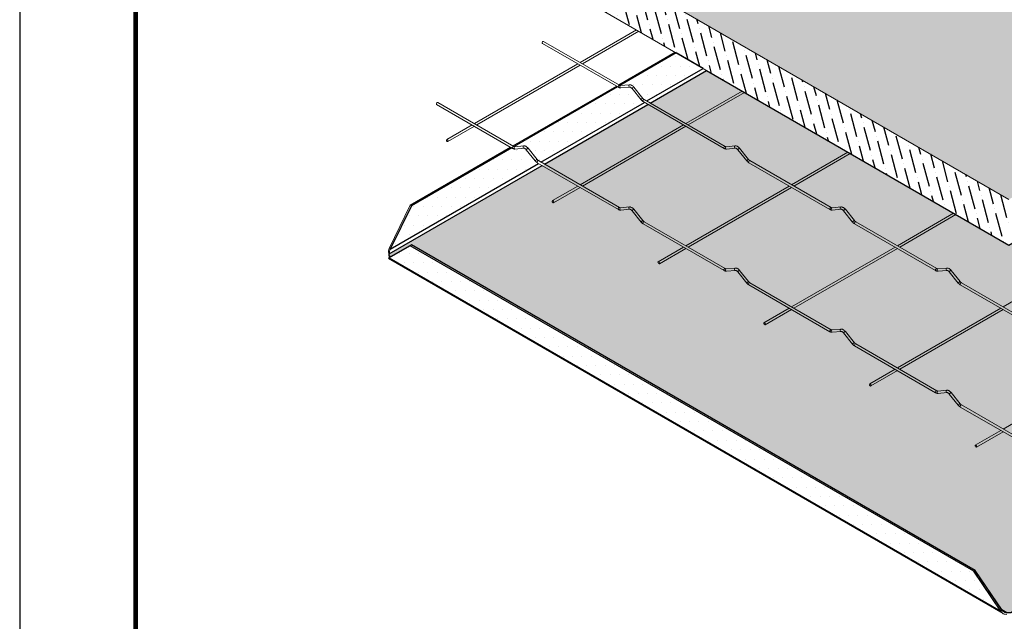
# Model space of a CAD drawing. Extents: x 3 to 169, y 3 to 12.
# Drawn here: x 16 to 19, y 6 to 8 of the extents above; entities that cross this region are included whole.
import ezdxf

# ---------------------------------------------------------------- set-up
doc = ezdxf.new("R2010")
doc.units = 0
doc.header["$MEASUREMENT"] = 0
doc.layers.get('0').update_dxf_attribs({"linetype": 'CONTINUOUS'})
doc.layers.get('Defpoints').update_dxf_attribs({"color": 9, "linetype": 'CONTINUOUS'})
for name, color, linetype in [('DETAIL', 1, 'CONTINUOUS'), ('HATCH', 2, 'CONTINUOUS'), ('INSULATION', 1, 'CONTINUOUS')]:
    doc.layers.add(name, color=color, linetype=linetype)
pattern_1 = [(0, (-1.235103, -11.667322), (0.015625, 0.03125), [0, -0.03125])]

# ---------------------------------------------------------------- blocks, each defined once
blk = doc.blocks.new('WEB00341')
at = {"layer": 'HATCH'}
h = blk.add_hatch(dxfattribs=at)
h.set_pattern_fill('DOTS', color=1, scale=0.5)
h.set_pattern_definition(pattern_1)
h.paths.add_polyline_path([(-22.9322, -4.4251), (-21.8867, -3.8215), (-21.9767, -3.7695), (-22.8612, -4.2801)])
h = blk.add_hatch(dxfattribs=at)
h.set_pattern_fill('DOTS', color=1, scale=0.5)
h.set_pattern_definition(pattern_1)
h.paths.add_polyline_path([(-22.8612, -4.4108), (-22.9315, -4.4506), (-22.9359, -4.448), (-22.9359, -4.4406), (-21.8751, -3.8281), (-20.8641, -4.4119), (-19.853, -3.8281), (-18.7923, -4.4406), (-18.7923, -4.4481), (-18.7967, -4.4506), (-18.867, -4.4108), (-20.751, -5.4985), (-20.8407, -5.6307), (-20.8576, -5.6405), (-20.8706, -5.6405), (-20.8875, -5.6307), (-20.9772, -5.4985)])
h = blk.add_hatch(dxfattribs=at)
h.set_pattern_fill('DOTS', color=1, scale=0.5)
h.set_pattern_definition(pattern_1)
h.paths.add_polyline_path([(-22.9364, -4.4541), (-20.8908, -5.6351), (-20.9814, -5.5015), (-22.8654, -4.4138)])
at = {"layer": 'INSULATION'}
h = blk.add_hatch(dxfattribs=at)
h.set_pattern_fill('ANSI36', color=256, scale=0.255156, angle=315, style=0)
h.set_pattern_definition([(0, (-379.75579, 24.83541), (0.0558153084, 0.031894462), [0.079736155, -0.015947231, 0, -0.015947231])])
h.paths.add_polyline_path([(-19.342, -2.7452), (-20.6687, -3.5112), (-20.8455, -3.4091), (-20.8913, -3.4091), (-21.068, -3.5112), (-22.3905, -2.7477), (-22.9359, -3.0626), (-20.8641, -4.2588), (-18.7923, -3.0626)])
h = blk.add_hatch(dxfattribs=at)
h.set_pattern_fill('ANSI36', color=256, scale=0.255156, angle=60, style=0)
h.set_pattern_definition([(105, (-499.977163, 49.647296), (-0.0452537493, 0.0456585537), [0.0797361548, -0.015947231, 0, -0.015947231])])
h.paths.add_polyline_path([(-20.8641, -4.2588), (-22.9359, -3.0626), (-22.9359, -3.2157), (-20.8641, -4.4119)])
at = {"layer": 'DETAIL', "lineweight": 0}
for p, q in [((-20.8641, -4.2588), (-22.9359, -3.0626)), ((-22.9359, -3.2157), (-20.8641, -4.4119))]:
    blk.add_line(p, q, dxfattribs=at)
at = {"layer": 'DETAIL', "lineweight": 0, "extrusion": (5.55112e-17, 0.816497, 0.57735)}
for p, q in [((-22.1095, -3.6928), (-22.2978, -3.8015)), ((-22.1017, -3.6973), (-22.2899, -3.806)), ((-22.4238, -3.7377), (-22.1697, -3.8844)), ((-22.4199, -3.7309), (-22.1658, -3.8777)), ((-22.3056, -3.806), (-22.6513, -4.0056)), ((-22.2978, -3.8105), (-22.6435, -4.0101)), ((-22.1626, -3.8786), (-22.1324, -3.8759)), ((-22.1619, -3.8864), (-22.1317, -3.8837)), ((-22.1179, -3.8838), (-22.0877, -3.9213)), ((-22.124, -3.8887), (-22.0938, -3.9262)), ((-21.756, -3.8969), (-21.9442, -4.0056)), ((-21.7482, -3.9014), (-21.9364, -4.0101)), ((-22.7774, -3.9418), (-22.5232, -4.0886)), ((-22.7735, -3.9351), (-22.5193, -4.0818)), ((-22.0872, -3.9321), (-21.8161, -4.0886)), ((-22.0833, -3.9253), (-21.8122, -4.0818)), ((-22.6591, -4.0101), (-22.7438, -4.059)), ((-22.6513, -4.0146), (-22.7399, -4.0658)), ((-21.952, -4.0101), (-22.2978, -4.2097)), ((-21.9442, -4.0146), (-22.2899, -4.2142)), ((-22.5161, -4.0828), (-22.4859, -4.0801)), ((-21.809, -4.0828), (-21.7788, -4.0801)), ((-22.5154, -4.0905), (-22.4852, -4.0878)), ((-22.4776, -4.0928), (-22.4474, -4.1303)), ((-22.4715, -4.0879), (-22.4413, -4.1254)), ((-21.8083, -4.0905), (-21.7781, -4.0878)), ((-21.7705, -4.0928), (-21.7403, -4.1303)), ((-21.7644, -4.0879), (-21.7342, -4.1254)), ((-21.4024, -4.1011), (-21.5906, -4.2097)), ((-21.3946, -4.1056), (-21.5828, -4.2142)), ((-22.4407, -4.1362), (-22.1697, -4.2927)), ((-22.4368, -4.1294), (-22.1658, -4.2859)), ((-21.7336, -4.1362), (-21.4626, -4.2927)), ((-21.7297, -4.1294), (-21.4587, -4.2859)), ((-22.3056, -4.2142), (-22.3902, -4.2631)), ((-22.2978, -4.2187), (-22.3863, -4.2699)), ((-21.5985, -4.2142), (-21.9442, -4.4138)), ((-21.5906, -4.2187), (-21.9364, -4.4184)), ((-22.1626, -4.2869), (-22.1324, -4.2842)), ((-22.1619, -4.2947), (-22.1317, -4.292)), ((-22.124, -4.2969), (-22.0938, -4.3345)), ((-22.1179, -4.292), (-22.0877, -4.3296)), ((-21.4554, -4.2869), (-21.4253, -4.2842)), ((-21.4548, -4.2947), (-21.4246, -4.292)), ((-21.4169, -4.2969), (-21.3867, -4.3345)), ((-21.4108, -4.292), (-21.3806, -4.3296)), ((-21.0489, -4.3052), (-21.2371, -4.4138)), ((-21.0411, -4.3097), (-21.2293, -4.4184)), ((-22.0872, -4.3403), (-21.8161, -4.4968)), ((-22.0833, -4.3335), (-21.8122, -4.49)), ((-21.3801, -4.3403), (-21.109, -4.4968)), ((-21.3762, -4.3335), (-21.1051, -4.49)), ((-21.952, -4.4184), (-22.0367, -4.4672)), ((-21.9442, -4.4229), (-22.0328, -4.474)), ((-21.2449, -4.4184), (-21.5906, -4.618)), ((-21.2371, -4.4229), (-21.5828, -4.6225)), ((-20.5378, -4.4184), (-20.8835, -4.618)), ((-21.809, -4.491), (-21.7788, -4.4883)), ((-21.8083, -4.4988), (-21.7781, -4.4961)), ((-21.7705, -4.501), (-21.7403, -4.5386)), ((-21.7644, -4.4961), (-21.7342, -4.5337)), ((-21.1019, -4.491), (-21.0717, -4.4883)), ((-21.1012, -4.4988), (-21.071, -4.4961)), ((-21.0634, -4.501), (-21.0332, -4.5386)), ((-21.0573, -4.4961), (-21.0271, -4.5337)), ((-21.7297, -4.5377), (-21.4587, -4.6942)), ((-21.0226, -4.5377), (-20.7516, -4.6942)), ((-21.7336, -4.5444), (-21.4626, -4.7009)), ((-21.0265, -4.5444), (-20.7555, -4.7009)), ((-21.5985, -4.6225), (-21.6831, -4.6714)), ((-21.5906, -4.627), (-21.6792, -4.6781)), ((-20.8913, -4.6225), (-21.2371, -4.8221)), ((-20.8835, -4.627), (-21.2293, -4.8266)), ((-21.4554, -4.6951), (-21.4253, -4.6924)), ((-21.4548, -4.7029), (-21.4246, -4.7002)), ((-21.4169, -4.7052), (-21.3867, -4.7427)), ((-21.4108, -4.7003), (-21.3806, -4.7378)), ((-21.3801, -4.7486), (-21.109, -4.9051)), ((-21.3762, -4.7418), (-21.1051, -4.8983)), ((-21.2449, -4.8266), (-21.3296, -4.8755)), ((-21.2371, -4.8311), (-21.3257, -4.8823)), ((-20.5378, -4.8266), (-20.8835, -5.0262)), ((-21.1019, -4.8993), (-21.0717, -4.8966)), ((-21.1012, -4.907), (-21.071, -4.9043)), ((-21.0573, -4.9044), (-21.0271, -4.9419)), ((-21.0634, -4.9093), (-21.0332, -4.9468)), ((-21.0265, -4.9527), (-20.767, -5.1025)), ((-21.0226, -4.9459), (-20.7626, -5.096)), ((-20.8913, -5.0307), (-20.9765, -5.0799)), ((-20.8835, -5.0352), (-20.9721, -5.0864))]:
    blk.add_line(p, q, dxfattribs=at)
at = {"layer": 'DETAIL', "lineweight": 0, "extrusion": (-5.55112e-17, 0.816497, 0.57735)}
for p, q in [((-22.1687, -3.876), (-21.9804, -3.7673)), ((-21.9767, -3.7695), (-22.1649, -3.8781)), ((-21.8867, -3.8215), (-22.0749, -3.9301)), ((-22.0633, -3.9368), (-21.8751, -3.8281)), ((-22.5222, -4.0801), (-22.1765, -3.8805)), ((-22.1728, -3.8826), (-22.5185, -4.0822)), ((-22.0827, -3.9346), (-22.4285, -4.1342)), ((-22.4169, -4.1409), (-22.0712, -3.9413)), ((-22.8654, -4.2783), (-22.53, -4.0846)), ((-22.5263, -4.0868), (-22.8612, -4.2801)), ((-22.9359, -4.4406), (-22.4247, -4.1454)), ((-22.4363, -4.1388), (-22.9322, -4.4251)), ((-22.9364, -4.4232), (-22.8654, -4.2783)), ((-22.8654, -4.2783), (-22.8612, -4.2801)), ((-22.8612, -4.2801), (-22.9322, -4.4251)), ((-22.9322, -4.451), (-22.8612, -4.4108)), ((-22.8654, -4.4138), (-22.8612, -4.4108)), ((-22.8612, -4.4108), (-20.9772, -5.4985)), ((-22.8654, -4.4138), (-22.9364, -4.4541)), ((-22.9328, -4.4248), (-22.9364, -4.4232)), ((-22.9359, -4.4406), (-22.9359, -4.448)), ((-22.9322, -4.4251), (-22.9328, -4.4248)), ((-20.9814, -5.5015), (-22.8654, -4.4138)), ((-22.9379, -4.4568), (-20.8833, -5.643)), ((-22.9364, -4.4541), (-22.9328, -4.4515)), ((-20.8908, -5.6351), (-22.9364, -4.4541)), ((-22.9359, -4.448), (-22.9359, -4.4488)), ((-22.9315, -4.4506), (-22.9359, -4.448)), ((-22.9328, -4.4515), (-22.9322, -4.451)), ((-20.9814, -5.5015), (-20.9772, -5.4985)), ((-20.8908, -5.6351), (-20.9814, -5.5015)), ((-20.9772, -5.4985), (-20.8866, -5.632)), ((-20.8872, -5.6325), (-20.8908, -5.6351)), ((-20.8706, -5.6405), (-20.8875, -5.6307)), ((-20.8866, -5.632), (-20.8872, -5.6325))]:
    blk.add_line(p, q, dxfattribs=at)
at = {"layer": 'DETAIL', "lineweight": 0, "extrusion": (-1.20185e-16, 6.93887e-17, -1)}
for centre in [(-22.4219, -3.7343), (-22.1677, -3.881), (-21.8142, -4.0852), (-21.4606, -4.2893), (-21.1071, -4.4934)]:
    blk.add_ellipse(centre, major_axis=(-0.00195, -0.00338), ratio=0.57735, start_param=0, end_param=2.356196, dxfattribs=at)
at = {"layer": 'DETAIL', "lineweight": 0, "extrusion": (2.77555e-17, 4.80741e-17, -1)}
for centre in [(-22.4219, -3.7343), (-22.1677, -3.881), (-21.8142, -4.0852), (-21.4606, -4.2893), (-21.1071, -4.4934)]:
    blk.add_ellipse(centre, major_axis=(0.00195, 0.00338), ratio=0.57735, start_param=-0.785396, end_param=0, dxfattribs=at)
at = {"layer": 'DETAIL', "lineweight": 0, "extrusion": (2.07341e-17, 1.85194e-18, -1)}
for centre in [(-22.1622, -3.8825), (-21.8087, -4.0867), (-21.4551, -4.2908), (-21.1015, -4.4949)]:
    blk.add_ellipse(centre, major_axis=(0.00035, -0.00389), ratio=0.788674, start_param=0, end_param=2.790714, dxfattribs=at)
at = {"layer": 'DETAIL', "lineweight": 0, "extrusion": (-9.67593e-17, -8.64239e-18, -1)}
for centre in [(-22.1622, -3.8825), (-21.8087, -4.0867), (-21.4551, -4.2908), (-21.1015, -4.4949)]:
    blk.add_ellipse(centre, major_axis=(-0.00035, 0.00389), ratio=0.788674, start_param=-0.350878, end_param=0, dxfattribs=at)
at = {"layer": 'DETAIL', "lineweight": 0, "extrusion": (-1.77723e-16, 3.98582e-17, -1)}
for centre in [(-22.132, -3.8798), (-21.7785, -4.084), (-21.4249, -4.2881), (-21.0714, -4.4922)]:
    blk.add_ellipse(centre, major_axis=(0.00035, -0.00389), ratio=0.788674, start_param=0, end_param=2.790714, dxfattribs=at)
at = {"layer": 'DETAIL', "lineweight": 0, "extrusion": (-6.02295e-17, 5.03525e-17, -1)}
for centre in [(-22.132, -3.8798), (-21.7785, -4.084), (-21.4249, -4.2881), (-21.0714, -4.4922)]:
    blk.add_ellipse(centre, major_axis=(-0.00035, 0.00389), ratio=0.788674, start_param=-0.350878, end_param=0, dxfattribs=at)
at = {"layer": 'DETAIL', "lineweight": 0, "extrusion": (-1.3063e-16, 2.51107e-16, -1)}
for centre in [(-22.121, -3.8862), (-21.7674, -4.0903), (-21.4139, -4.2945), (-21.0603, -4.4986)]:
    blk.add_ellipse(centre, major_axis=(-0.00304, -0.00245), ratio=0.211325, start_param=0, end_param=2.202712, dxfattribs=at)
at = {"layer": 'DETAIL', "lineweight": 0, "extrusion": (1.47603e-16, -9.50177e-17, -1)}
for centre in [(-22.121, -3.8862), (-21.7674, -4.0903), (-22.4443, -4.1279), (-21.4139, -4.2945), (-22.0908, -4.332), (-21.0603, -4.4986), (-21.7372, -4.5361), (-21.3837, -4.7403), (-21.0301, -4.9444)]:
    blk.add_ellipse(centre, major_axis=(0.00304, 0.00245), ratio=0.211325, start_param=-0.93888, end_param=0, dxfattribs=at)
at = {"layer": 'DETAIL', "lineweight": 0, "extrusion": (-2.44089e-16, 7.68255e-17, -1)}
for centre in [(-22.7754, -3.9385), (-22.5213, -4.0852), (-22.1677, -4.2893), (-21.8142, -4.4934), (-21.4606, -4.6975), (-21.1071, -4.9017)]:
    blk.add_ellipse(centre, major_axis=(-0.00195, -0.00338), ratio=0.57735, start_param=0, end_param=2.356196, dxfattribs=at)
at = {"layer": 'DETAIL', "lineweight": 0, "extrusion": (-9.24298e-17, 1.17463e-16, -1)}
for centre in [(-22.7754, -3.9385), (-22.5213, -4.0852), (-22.1677, -4.2893), (-21.8142, -4.4934), (-21.4606, -4.6975), (-21.1071, -4.9017)]:
    blk.add_ellipse(centre, major_axis=(0.00195, 0.00338), ratio=0.57735, start_param=-0.785396, end_param=0, dxfattribs=at)
at = {"layer": 'DETAIL', "lineweight": 0, "extrusion": (-2.86719e-16, 2.6808e-16, -1)}
for centre in [(-22.0908, -3.9238), (-21.7372, -4.1279), (-21.3837, -4.332), (-21.0301, -4.5361)]:
    blk.add_ellipse(centre, major_axis=(-0.00304, -0.00245), ratio=0.211325, start_param=0, end_param=2.202712, dxfattribs=at)
at = {"layer": 'DETAIL', "lineweight": 0, "extrusion": (2.08674e-16, -2.59593e-16, -1)}
for centre in [(-22.0908, -3.9238), (-21.7372, -4.1279), (-21.3837, -4.332), (-21.0301, -4.5361)]:
    blk.add_ellipse(centre, major_axis=(0.00304, 0.00245), ratio=0.211325, start_param=-0.93888, end_param=0, dxfattribs=at)
at = {"layer": 'DETAIL', "lineweight": 0, "extrusion": (7.57595e-17, 2.05784e-17, -1)}
for centre, major_axis, start_param, end_param in [((-22.0852, -3.9287), (-0.00194, -0.00339), 0.001979, 2.358179), ((-22.0852, -3.9287), (0.00194, 0.00339), -0.783414, 0.001979), ((-21.7317, -4.1328), (-0.00194, -0.00339), 0.001979, 2.358179), ((-21.7317, -4.1328), (0.00194, 0.00339), -0.783414, 0.001979), ((-21.3781, -4.3369), (-0.00194, -0.00339), 0.001979, 2.358179), ((-21.3781, -4.3369), (0.00194, 0.00339), -0.783414, 0.001979), ((-21.0246, -4.5411), (-0.00194, -0.00339), 0.001979, 2.358179), ((-21.0246, -4.5411), (0.00194, 0.00339), -0.783414, 0.001979)]:
    blk.add_ellipse(centre, major_axis=major_axis, ratio=0.579625, start_param=start_param, end_param=end_param, dxfattribs=at)
at = {"layer": 'DETAIL', "lineweight": 0}
for centre, major_axis, start_param, end_param in [((-22.7418, -4.0624), (0.00195, -0.00338), -3.141593, 2.356196), ((-22.7418, -4.0624), (-0.00195, 0.00338), -0.785396, 0), ((-22.3883, -4.2665), (0.00195, -0.00338), -3.141593, 2.356196), ((-22.3883, -4.2665), (-0.00195, 0.00338), -0.785396, 0), ((-22.0347, -4.4706), (0.00195, -0.00338), -3.141593, 2.356196), ((-22.0347, -4.4706), (-0.00195, 0.00338), -0.785396, 0), ((-21.6812, -4.6747), (0.00195, -0.00338), -3.141593, 2.356196), ((-21.6812, -4.6747), (-0.00195, 0.00338), -0.785396, 0), ((-21.3276, -4.8789), (0.00195, -0.00338), -3.141593, 2.356196), ((-21.3276, -4.8789), (-0.00195, 0.00338), -0.785396, 0), ((-20.9746, -5.0833), (0.00195, -0.00338), -3.141593, 2.356196), ((-20.9746, -5.0833), (-0.00195, 0.00338), -0.785396, 0)]:
    blk.add_ellipse(centre, major_axis=major_axis, ratio=0.57735, start_param=start_param, end_param=end_param, dxfattribs=at)
at = {"layer": 'DETAIL', "lineweight": 0, "extrusion": (-1.45139e-16, -1.29636e-17, -1)}
for centre in [(-22.4856, -4.084), (-22.132, -4.2881), (-21.7785, -4.4922), (-21.4249, -4.6963), (-21.0714, -4.9005)]:
    blk.add_ellipse(centre, major_axis=(0.00035, -0.00389), ratio=0.788674, start_param=0, end_param=2.790714, dxfattribs=at)
at = {"layer": 'DETAIL', "lineweight": 0, "extrusion": (-2.33014e-16, 3.49197e-17, -1)}
for centre in [(-22.4856, -4.084), (-22.132, -4.2881), (-21.7785, -4.4922), (-21.4249, -4.6963), (-21.0714, -4.9005)]:
    blk.add_ellipse(centre, major_axis=(-0.00035, 0.00389), ratio=0.788674, start_param=-0.350878, end_param=0, dxfattribs=at)
at = {"layer": 'DETAIL', "lineweight": 0, "extrusion": (-1.34282e-16, 9.94704e-17, -1)}
for centre in [(-22.5158, -4.0867), (-22.1622, -4.2908), (-21.8087, -4.4949), (-21.4551, -4.699), (-21.1015, -4.9031)]:
    blk.add_ellipse(centre, major_axis=(0.00035, -0.00389), ratio=0.788674, start_param=0, end_param=2.790714, dxfattribs=at)
at = {"layer": 'DETAIL', "lineweight": 0, "extrusion": (-1.84634e-16, 3.92409e-17, -1)}
for centre in [(-22.5158, -4.0867), (-22.1622, -4.2908), (-21.8087, -4.4949), (-21.4551, -4.699), (-21.1015, -4.9031)]:
    blk.add_ellipse(centre, major_axis=(-0.00035, 0.00389), ratio=0.788674, start_param=-0.350878, end_param=0, dxfattribs=at)
at = {"layer": 'DETAIL', "lineweight": 0, "extrusion": (5.25849e-17, -2.4262e-16, -1)}
for centre in [(-22.4745, -4.0903), (-22.121, -4.2945), (-21.7674, -4.4986), (-21.4139, -4.7027), (-21.0603, -4.9068)]:
    blk.add_ellipse(centre, major_axis=(-0.00304, -0.00245), ratio=0.211325, start_param=0, end_param=2.202712, dxfattribs=at)
at = {"layer": 'DETAIL', "lineweight": 0, "extrusion": (-2.54596e-17, -2.34134e-16, -1)}
for centre in [(-22.4745, -4.0903), (-22.121, -4.2945), (-21.7674, -4.4986), (-21.4139, -4.7027), (-21.0603, -4.9068)]:
    blk.add_ellipse(centre, major_axis=(0.00304, 0.00245), ratio=0.211325, start_param=-0.93888, end_param=0, dxfattribs=at)
at = {"layer": 'DETAIL', "lineweight": 0, "extrusion": (-8.48654e-18, -7.80446e-17, -1)}
for centre in [(-22.4443, -4.1279), (-22.0908, -4.332), (-21.7372, -4.5361), (-21.3837, -4.7403), (-21.0301, -4.9444)]:
    blk.add_ellipse(centre, major_axis=(-0.00304, -0.00245), ratio=0.211325, start_param=0, end_param=2.202712, dxfattribs=at)
at = {"layer": 'DETAIL', "lineweight": 0, "extrusion": (9.63379e-17, -5.51811e-17, -1)}
for centre in [(-22.4388, -4.1328), (-22.0852, -4.3369), (-21.7317, -4.5411), (-21.3781, -4.7452), (-21.0246, -4.9493)]:
    blk.add_ellipse(centre, major_axis=(-0.00194, -0.00339), ratio=0.579625, start_param=0.001979, end_param=2.358179, dxfattribs=at)
at = {"layer": 'DETAIL', "lineweight": 0, "extrusion": (2.40845e-17, -1.37953e-17, -1)}
for centre in [(-22.4388, -4.1328), (-22.0852, -4.3369), (-21.7317, -4.5411), (-21.3781, -4.7452), (-21.0246, -4.9493)]:
    blk.add_ellipse(centre, major_axis=(0.00194, 0.00339), ratio=0.579625, start_param=-0.783414, end_param=0.001979, dxfattribs=at)
at = {"layer": 'DETAIL', "lineweight": 0}
for points, knots in [([(-22.1658, -3.8777), (-22.1655, -3.8778), (-22.1652, -3.878), (-22.1647, -3.8782), (-22.1644, -3.8783), (-22.164, -3.8785), (-22.1637, -3.8785), (-22.1633, -3.8786), (-22.1632, -3.8786), (-22.1628, -3.8787), (-22.1627, -3.8787), (-22.1626, -3.8786)], [1.5707963, 1.5707963, 1.5707963, 1.5707963, 1.6755161, 1.6755161, 1.7802358, 1.7802358, 1.8849556, 1.8849556, 1.9896753, 1.9896753, 2.0943951, 2.0943951, 2.0943951, 2.0943951]), ([(-22.1324, -3.8759), (-22.1313, -3.8758), (-22.1302, -3.8759), (-22.1281, -3.8764), (-22.127, -3.8767), (-22.125, -3.8776), (-22.124, -3.8782), (-22.1222, -3.8795), (-22.1213, -3.8803), (-22.1195, -3.8819), (-22.1187, -3.8828), (-22.1179, -3.8838)], [1.047198, 1.047198, 1.047198, 1.047198, 1.256637, 1.256637, 1.466077, 1.466077, 1.675516, 1.675516, 1.884956, 1.884956, 2.094395, 2.094395, 2.094395, 2.094395]), ([(-22.1317, -3.8837), (-22.1314, -3.8837), (-22.1311, -3.8837), (-22.1303, -3.8839), (-22.1298, -3.884), (-22.1287, -3.8845), (-22.1282, -3.8848), (-22.127, -3.8857), (-22.1264, -3.8862), (-22.1252, -3.8873), (-22.1246, -3.888), (-22.124, -3.8887)], [1.047198, 1.047198, 1.047198, 1.047198, 1.256637, 1.256637, 1.466077, 1.466077, 1.675516, 1.675516, 1.884956, 1.884956, 2.094395, 2.094395, 2.094395, 2.094395]), ([(-22.1697, -3.8844), (-22.1692, -3.8847), (-22.1687, -3.885), (-22.1677, -3.8854), (-22.1672, -3.8856), (-22.1661, -3.886), (-22.1656, -3.8861), (-22.1646, -3.8863), (-22.164, -3.8864), (-22.1629, -3.8865), (-22.1624, -3.8865), (-22.1619, -3.8864)], [1.5707963, 1.5707963, 1.5707963, 1.5707963, 1.6755161, 1.6755161, 1.7802358, 1.7802358, 1.8849556, 1.8849556, 1.9896753, 1.9896753, 2.0943951, 2.0943951, 2.0943951, 2.0943951]), ([(-22.0938, -3.9262), (-22.0934, -3.9267), (-22.093, -3.9272), (-22.0922, -3.9281), (-22.0918, -3.9285), (-22.0909, -3.9293), (-22.0905, -3.9297), (-22.0896, -3.9305), (-22.0891, -3.9308), (-22.0881, -3.9315), (-22.0877, -3.9318), (-22.0872, -3.9321)], [1.0471976, 1.0471976, 1.0471976, 1.0471976, 1.1527071, 1.1527071, 1.2582167, 1.2582167, 1.3637263, 1.3637263, 1.4692359, 1.4692359, 1.5744678, 1.5744678, 1.5744678, 1.5744678]), ([(-22.0877, -3.9213), (-22.0875, -3.9217), (-22.0872, -3.922), (-22.0866, -3.9227), (-22.0863, -3.923), (-22.0857, -3.9235), (-22.0854, -3.9238), (-22.0848, -3.9243), (-22.0845, -3.9245), (-22.0839, -3.9249), (-22.0836, -3.9251), (-22.0833, -3.9253)], [1.0471976, 1.0471976, 1.0471976, 1.0471976, 1.1527071, 1.1527071, 1.2582167, 1.2582167, 1.3637263, 1.3637263, 1.4692359, 1.4692359, 1.5747455, 1.5747455, 1.5747455, 1.5747455]), ([(-22.5193, -4.0818), (-22.519, -4.082), (-22.5188, -4.0821), (-22.5182, -4.0823), (-22.518, -4.0824), (-22.5175, -4.0826), (-22.5173, -4.0827), (-22.5169, -4.0827), (-22.5167, -4.0828), (-22.5164, -4.0828), (-22.5162, -4.0828), (-22.5161, -4.0828)], [1.5707963, 1.5707963, 1.5707963, 1.5707963, 1.6755161, 1.6755161, 1.7802358, 1.7802358, 1.8849556, 1.8849556, 1.9896753, 1.9896753, 2.0943951, 2.0943951, 2.0943951, 2.0943951]), ([(-22.4859, -4.0801), (-22.4848, -4.08), (-22.4838, -4.08), (-22.4816, -4.0805), (-22.4806, -4.0808), (-22.4786, -4.0817), (-22.4776, -4.0823), (-22.4757, -4.0836), (-22.4748, -4.0844), (-22.4731, -4.086), (-22.4723, -4.0869), (-22.4715, -4.0879)], [1.047198, 1.047198, 1.047198, 1.047198, 1.256637, 1.256637, 1.466077, 1.466077, 1.675516, 1.675516, 1.884956, 1.884956, 2.094395, 2.094395, 2.094395, 2.094395]), ([(-21.8122, -4.0818), (-21.8119, -4.082), (-21.8117, -4.0821), (-21.8111, -4.0823), (-21.8109, -4.0824), (-21.8104, -4.0826), (-21.8102, -4.0827), (-21.8098, -4.0827), (-21.8096, -4.0828), (-21.8093, -4.0828), (-21.8091, -4.0828), (-21.809, -4.0828)], [1.5707963, 1.5707963, 1.5707963, 1.5707963, 1.6755161, 1.6755161, 1.7802358, 1.7802358, 1.8849556, 1.8849556, 1.9896753, 1.9896753, 2.0943951, 2.0943951, 2.0943951, 2.0943951]), ([(-21.7788, -4.0801), (-21.7777, -4.08), (-21.7766, -4.08), (-21.7745, -4.0805), (-21.7735, -4.0808), (-21.7715, -4.0817), (-21.7705, -4.0823), (-21.7686, -4.0836), (-21.7677, -4.0844), (-21.766, -4.086), (-21.7651, -4.0869), (-21.7644, -4.0879)], [1.047198, 1.047198, 1.047198, 1.047198, 1.256637, 1.256637, 1.466077, 1.466077, 1.675516, 1.675516, 1.884956, 1.884956, 2.094395, 2.094395, 2.094395, 2.094395]), ([(-22.5232, -4.0886), (-22.5228, -4.0888), (-22.5223, -4.0891), (-22.5212, -4.0896), (-22.5207, -4.0898), (-22.5197, -4.0901), (-22.5192, -4.0902), (-22.5181, -4.0905), (-22.5176, -4.0905), (-22.5165, -4.0906), (-22.516, -4.0906), (-22.5154, -4.0905)], [1.5707963, 1.5707963, 1.5707963, 1.5707963, 1.6755161, 1.6755161, 1.7802358, 1.7802358, 1.8849556, 1.8849556, 1.9896753, 1.9896753, 2.0943951, 2.0943951, 2.0943951, 2.0943951]), ([(-22.4852, -4.0878), (-22.485, -4.0878), (-22.4846, -4.0878), (-22.4838, -4.088), (-22.4834, -4.0882), (-22.4823, -4.0886), (-22.4817, -4.089), (-22.4805, -4.0898), (-22.4799, -4.0903), (-22.4787, -4.0914), (-22.4781, -4.0921), (-22.4776, -4.0928)], [1.047198, 1.047198, 1.047198, 1.047198, 1.256637, 1.256637, 1.466077, 1.466077, 1.675516, 1.675516, 1.884956, 1.884956, 2.094395, 2.094395, 2.094395, 2.094395]), ([(-21.8161, -4.0886), (-21.8156, -4.0888), (-21.8151, -4.0891), (-21.8141, -4.0896), (-21.8136, -4.0898), (-21.8126, -4.0901), (-21.8121, -4.0902), (-21.811, -4.0905), (-21.8105, -4.0905), (-21.8094, -4.0906), (-21.8088, -4.0906), (-21.8083, -4.0905)], [1.5707963, 1.5707963, 1.5707963, 1.5707963, 1.6755161, 1.6755161, 1.7802358, 1.7802358, 1.8849556, 1.8849556, 1.9896753, 1.9896753, 2.0943951, 2.0943951, 2.0943951, 2.0943951]), ([(-21.7781, -4.0878), (-21.7779, -4.0878), (-21.7775, -4.0878), (-21.7767, -4.088), (-21.7762, -4.0882), (-21.7752, -4.0886), (-21.7746, -4.089), (-21.7734, -4.0898), (-21.7728, -4.0903), (-21.7716, -4.0914), (-21.771, -4.0921), (-21.7705, -4.0928)], [1.047198, 1.047198, 1.047198, 1.047198, 1.256637, 1.256637, 1.466077, 1.466077, 1.675516, 1.675516, 1.884956, 1.884956, 2.094395, 2.094395, 2.094395, 2.094395]), ([(-22.4474, -4.1303), (-22.447, -4.1308), (-22.4466, -4.1313), (-22.4458, -4.1322), (-22.4453, -4.1326), (-22.4445, -4.1335), (-22.444, -4.1338), (-22.4431, -4.1346), (-22.4426, -4.135), (-22.4417, -4.1356), (-22.4412, -4.1359), (-22.4407, -4.1362)], [1.0471976, 1.0471976, 1.0471976, 1.0471976, 1.1527071, 1.1527071, 1.2582167, 1.2582167, 1.3637263, 1.3637263, 1.4692359, 1.4692359, 1.5744678, 1.5744678, 1.5744678, 1.5744678]), ([(-22.4413, -4.1254), (-22.441, -4.1258), (-22.4407, -4.1261), (-22.4401, -4.1268), (-22.4398, -4.1271), (-22.4392, -4.1277), (-22.4389, -4.1279), (-22.4383, -4.1284), (-22.438, -4.1287), (-22.4374, -4.1291), (-22.4371, -4.1293), (-22.4368, -4.1294)], [1.0471976, 1.0471976, 1.0471976, 1.0471976, 1.1527071, 1.1527071, 1.2582167, 1.2582167, 1.3637263, 1.3637263, 1.4692359, 1.4692359, 1.5747455, 1.5747455, 1.5747455, 1.5747455]), ([(-21.7403, -4.1303), (-21.7399, -4.1308), (-21.7395, -4.1313), (-21.7387, -4.1322), (-21.7382, -4.1326), (-21.7374, -4.1335), (-21.7369, -4.1338), (-21.736, -4.1346), (-21.7355, -4.135), (-21.7346, -4.1356), (-21.7341, -4.1359), (-21.7336, -4.1362)], [1.0471976, 1.0471976, 1.0471976, 1.0471976, 1.1527071, 1.1527071, 1.2582167, 1.2582167, 1.3637263, 1.3637263, 1.4692359, 1.4692359, 1.5744678, 1.5744678, 1.5744678, 1.5744678]), ([(-21.7342, -4.1254), (-21.7339, -4.1258), (-21.7336, -4.1261), (-21.733, -4.1268), (-21.7327, -4.1271), (-21.7321, -4.1277), (-21.7318, -4.1279), (-21.7312, -4.1284), (-21.7309, -4.1287), (-21.7303, -4.1291), (-21.73, -4.1293), (-21.7297, -4.1294)], [1.0471976, 1.0471976, 1.0471976, 1.0471976, 1.1527071, 1.1527071, 1.2582167, 1.2582167, 1.3637263, 1.3637263, 1.4692359, 1.4692359, 1.5747455, 1.5747455, 1.5747455, 1.5747455]), ([(-22.1697, -4.2927), (-22.1692, -4.293), (-22.1687, -4.2932), (-22.1677, -4.2937), (-22.1672, -4.2939), (-22.1661, -4.2942), (-22.1656, -4.2944), (-22.1646, -4.2946), (-22.164, -4.2947), (-22.1629, -4.2947), (-22.1624, -4.2947), (-22.1619, -4.2947)], [1.5707963, 1.5707963, 1.5707963, 1.5707963, 1.6755161, 1.6755161, 1.7802358, 1.7802358, 1.8849556, 1.8849556, 1.9896753, 1.9896753, 2.0943951, 2.0943951, 2.0943951, 2.0943951]), ([(-22.1658, -4.2859), (-22.1655, -4.2861), (-22.1652, -4.2862), (-22.1647, -4.2865), (-22.1644, -4.2866), (-22.164, -4.2867), (-22.1637, -4.2868), (-22.1633, -4.2869), (-22.1632, -4.2869), (-22.1628, -4.2869), (-22.1627, -4.2869), (-22.1626, -4.2869)], [1.5707963, 1.5707963, 1.5707963, 1.5707963, 1.6755161, 1.6755161, 1.7802358, 1.7802358, 1.8849556, 1.8849556, 1.9896753, 1.9896753, 2.0943951, 2.0943951, 2.0943951, 2.0943951]), ([(-22.1324, -4.2842), (-22.1313, -4.2841), (-22.1302, -4.2842), (-22.1281, -4.2846), (-22.127, -4.285), (-22.125, -4.2859), (-22.124, -4.2864), (-22.1222, -4.2878), (-22.1213, -4.2885), (-22.1195, -4.2902), (-22.1187, -4.2911), (-22.1179, -4.292)], [1.047198, 1.047198, 1.047198, 1.047198, 1.256637, 1.256637, 1.466077, 1.466077, 1.675516, 1.675516, 1.884956, 1.884956, 2.094395, 2.094395, 2.094395, 2.094395]), ([(-22.1317, -4.292), (-22.1314, -4.292), (-22.1311, -4.292), (-22.1303, -4.2921), (-22.1298, -4.2923), (-22.1287, -4.2928), (-22.1282, -4.2931), (-22.127, -4.2939), (-22.1264, -4.2944), (-22.1252, -4.2956), (-22.1246, -4.2962), (-22.124, -4.2969)], [1.047198, 1.047198, 1.047198, 1.047198, 1.256637, 1.256637, 1.466077, 1.466077, 1.675516, 1.675516, 1.884956, 1.884956, 2.094395, 2.094395, 2.094395, 2.094395]), ([(-21.4626, -4.2927), (-21.4621, -4.293), (-21.4616, -4.2932), (-21.4606, -4.2937), (-21.4601, -4.2939), (-21.459, -4.2942), (-21.4585, -4.2944), (-21.4575, -4.2946), (-21.4569, -4.2947), (-21.4558, -4.2947), (-21.4553, -4.2947), (-21.4548, -4.2947)], [1.5707963, 1.5707963, 1.5707963, 1.5707963, 1.6755161, 1.6755161, 1.7802358, 1.7802358, 1.8849556, 1.8849556, 1.9896753, 1.9896753, 2.0943951, 2.0943951, 2.0943951, 2.0943951]), ([(-21.4587, -4.2859), (-21.4584, -4.2861), (-21.4581, -4.2862), (-21.4576, -4.2865), (-21.4573, -4.2866), (-21.4569, -4.2867), (-21.4566, -4.2868), (-21.4562, -4.2869), (-21.456, -4.2869), (-21.4557, -4.2869), (-21.4556, -4.2869), (-21.4554, -4.2869)], [1.5707963, 1.5707963, 1.5707963, 1.5707963, 1.6755161, 1.6755161, 1.7802358, 1.7802358, 1.8849556, 1.8849556, 1.9896753, 1.9896753, 2.0943951, 2.0943951, 2.0943951, 2.0943951]), ([(-21.4253, -4.2842), (-21.4242, -4.2841), (-21.4231, -4.2842), (-21.421, -4.2846), (-21.4199, -4.285), (-21.4179, -4.2859), (-21.4169, -4.2864), (-21.4151, -4.2878), (-21.4141, -4.2885), (-21.4124, -4.2902), (-21.4116, -4.2911), (-21.4108, -4.292)], [1.047198, 1.047198, 1.047198, 1.047198, 1.256637, 1.256637, 1.466077, 1.466077, 1.675516, 1.675516, 1.884956, 1.884956, 2.094395, 2.094395, 2.094395, 2.094395]), ([(-21.4246, -4.292), (-21.4243, -4.292), (-21.424, -4.292), (-21.4232, -4.2921), (-21.4227, -4.2923), (-21.4216, -4.2928), (-21.4211, -4.2931), (-21.4199, -4.2939), (-21.4193, -4.2944), (-21.4181, -4.2956), (-21.4175, -4.2962), (-21.4169, -4.2969)], [1.047198, 1.047198, 1.047198, 1.047198, 1.256637, 1.256637, 1.466077, 1.466077, 1.675516, 1.675516, 1.884956, 1.884956, 2.094395, 2.094395, 2.094395, 2.094395]), ([(-22.0938, -4.3345), (-22.0934, -4.3349), (-22.093, -4.3354), (-22.0922, -4.3363), (-22.0918, -4.3367), (-22.0909, -4.3376), (-22.0905, -4.338), (-22.0896, -4.3387), (-22.0891, -4.3391), (-22.0881, -4.3397), (-22.0877, -4.34), (-22.0872, -4.3403)], [1.0471976, 1.0471976, 1.0471976, 1.0471976, 1.1527071, 1.1527071, 1.2582167, 1.2582167, 1.3637263, 1.3637263, 1.4692359, 1.4692359, 1.5744678, 1.5744678, 1.5744678, 1.5744678]), ([(-22.0877, -4.3296), (-22.0875, -4.3299), (-22.0872, -4.3303), (-22.0866, -4.3309), (-22.0863, -4.3312), (-22.0857, -4.3318), (-22.0854, -4.3321), (-22.0848, -4.3326), (-22.0845, -4.3328), (-22.0839, -4.3332), (-22.0836, -4.3334), (-22.0833, -4.3335)], [1.0471976, 1.0471976, 1.0471976, 1.0471976, 1.1527071, 1.1527071, 1.2582167, 1.2582167, 1.3637263, 1.3637263, 1.4692359, 1.4692359, 1.5747455, 1.5747455, 1.5747455, 1.5747455]), ([(-21.3867, -4.3345), (-21.3863, -4.3349), (-21.3859, -4.3354), (-21.3851, -4.3363), (-21.3847, -4.3367), (-21.3838, -4.3376), (-21.3834, -4.338), (-21.3824, -4.3387), (-21.382, -4.3391), (-21.381, -4.3397), (-21.3805, -4.34), (-21.3801, -4.3403)], [1.0471976, 1.0471976, 1.0471976, 1.0471976, 1.1527071, 1.1527071, 1.2582167, 1.2582167, 1.3637263, 1.3637263, 1.4692359, 1.4692359, 1.5744678, 1.5744678, 1.5744678, 1.5744678]), ([(-21.3806, -4.3296), (-21.3804, -4.3299), (-21.3801, -4.3303), (-21.3795, -4.3309), (-21.3792, -4.3312), (-21.3786, -4.3318), (-21.3783, -4.3321), (-21.3776, -4.3326), (-21.3773, -4.3328), (-21.3767, -4.3332), (-21.3765, -4.3334), (-21.3762, -4.3335)], [1.0471976, 1.0471976, 1.0471976, 1.0471976, 1.1527071, 1.1527071, 1.2582167, 1.2582167, 1.3637263, 1.3637263, 1.4692359, 1.4692359, 1.5747455, 1.5747455, 1.5747455, 1.5747455]), ([(-22.9364, -4.4232), (-22.9368, -4.4245), (-22.9372, -4.4258), (-22.9379, -4.4299), (-22.938, -4.4326), (-22.9378, -4.4373), (-22.9375, -4.4392), (-22.9368, -4.4427), (-22.9364, -4.4442), (-22.9359, -4.4455)], [0, 0, 0, 0, 0.0834592, 0.0834592, 0.2508833, 0.2508833, 0.3856797, 0.3856797, 0.5204771, 0.5204771, 0.5204771, 0.5204771]), ([(-22.9359, -4.4406), (-22.9359, -4.4399), (-22.9358, -4.439), (-22.9355, -4.4363), (-22.9353, -4.4342), (-22.9344, -4.4308), (-22.9341, -4.4296), (-22.9333, -4.4273), (-22.9328, -4.4262), (-22.9322, -4.4251)], [0, 0, 0, 0, 0.0768789, 0.0768789, 0.2313968, 0.2313968, 0.3081539, 0.3081539, 0.3849116, 0.3849116, 0.3849116, 0.3849116]), ([(-22.9379, -4.4568), (-22.938, -4.4567), (-22.9379, -4.4565), (-22.9375, -4.4557), (-22.9371, -4.455), (-22.9364, -4.4541)], [0.2821989, 0.2821989, 0.2821989, 0.2821989, 0.3856797, 0.3856797, 0.5204771, 0.5204771, 0.5204771, 0.5204771]), ([(-22.9359, -4.4488), (-22.9359, -4.4498), (-22.936, -4.4508), (-22.9363, -4.4526), (-22.9365, -4.4533), (-22.9368, -4.4543), (-22.9369, -4.4546), (-22.9369, -4.4548)], [0, 0, 0, 0, 0.02640888, 0.02640888, 0.05239845, 0.05239845, 0.06683185, 0.06683185, 0.06683185, 0.06683185]), ([(-22.9322, -4.451), (-22.9328, -4.4513), (-22.9333, -4.4515), (-22.9345, -4.4518), (-22.935, -4.4517), (-22.9355, -4.4508), (-22.9356, -4.4504), (-22.9358, -4.4494), (-22.9359, -4.4488), (-22.9359, -4.448)], [0, 0, 0, 0, 0.0768789, 0.0768789, 0.2313968, 0.2313968, 0.3081539, 0.3081539, 0.3849116, 0.3849116, 0.3849116, 0.3849116]), ([(-21.8161, -4.4968), (-21.8156, -4.4971), (-21.8151, -4.4973), (-21.8141, -4.4978), (-21.8136, -4.498), (-21.8126, -4.4983), (-21.8121, -4.4985), (-21.811, -4.4987), (-21.8105, -4.4988), (-21.8094, -4.4988), (-21.8088, -4.4988), (-21.8083, -4.4988)], [1.5707963, 1.5707963, 1.5707963, 1.5707963, 1.6755161, 1.6755161, 1.7802358, 1.7802358, 1.8849556, 1.8849556, 1.9896753, 1.9896753, 2.0943951, 2.0943951, 2.0943951, 2.0943951]), ([(-21.8122, -4.49), (-21.8119, -4.4902), (-21.8117, -4.4903), (-21.8111, -4.4906), (-21.8109, -4.4907), (-21.8104, -4.4908), (-21.8102, -4.4909), (-21.8098, -4.491), (-21.8096, -4.491), (-21.8093, -4.491), (-21.8091, -4.491), (-21.809, -4.491)], [1.5707963, 1.5707963, 1.5707963, 1.5707963, 1.6755161, 1.6755161, 1.7802358, 1.7802358, 1.8849556, 1.8849556, 1.9896753, 1.9896753, 2.0943951, 2.0943951, 2.0943951, 2.0943951]), ([(-21.7788, -4.4883), (-21.7777, -4.4882), (-21.7766, -4.4883), (-21.7745, -4.4887), (-21.7735, -4.4891), (-21.7715, -4.49), (-21.7705, -4.4906), (-21.7686, -4.4919), (-21.7677, -4.4926), (-21.766, -4.4943), (-21.7651, -4.4952), (-21.7644, -4.4961)], [1.047198, 1.047198, 1.047198, 1.047198, 1.256637, 1.256637, 1.466077, 1.466077, 1.675516, 1.675516, 1.884956, 1.884956, 2.094395, 2.094395, 2.094395, 2.094395]), ([(-21.7781, -4.4961), (-21.7779, -4.4961), (-21.7775, -4.4961), (-21.7767, -4.4962), (-21.7762, -4.4964), (-21.7752, -4.4969), (-21.7746, -4.4972), (-21.7734, -4.498), (-21.7728, -4.4985), (-21.7716, -4.4997), (-21.771, -4.5003), (-21.7705, -4.501)], [1.047198, 1.047198, 1.047198, 1.047198, 1.256637, 1.256637, 1.466077, 1.466077, 1.675516, 1.675516, 1.884956, 1.884956, 2.094395, 2.094395, 2.094395, 2.094395]), ([(-21.109, -4.4968), (-21.1085, -4.4971), (-21.108, -4.4973), (-21.107, -4.4978), (-21.1065, -4.498), (-21.1055, -4.4983), (-21.105, -4.4985), (-21.1039, -4.4987), (-21.1034, -4.4988), (-21.1023, -4.4988), (-21.1017, -4.4988), (-21.1012, -4.4988)], [1.5707963, 1.5707963, 1.5707963, 1.5707963, 1.6755161, 1.6755161, 1.7802358, 1.7802358, 1.8849556, 1.8849556, 1.9896753, 1.9896753, 2.0943951, 2.0943951, 2.0943951, 2.0943951]), ([(-21.1051, -4.49), (-21.1048, -4.4902), (-21.1046, -4.4903), (-21.104, -4.4906), (-21.1038, -4.4907), (-21.1033, -4.4908), (-21.1031, -4.4909), (-21.1027, -4.491), (-21.1025, -4.491), (-21.1022, -4.491), (-21.102, -4.491), (-21.1019, -4.491)], [1.5707963, 1.5707963, 1.5707963, 1.5707963, 1.6755161, 1.6755161, 1.7802358, 1.7802358, 1.8849556, 1.8849556, 1.9896753, 1.9896753, 2.0943951, 2.0943951, 2.0943951, 2.0943951]), ([(-21.0717, -4.4883), (-21.0706, -4.4882), (-21.0695, -4.4883), (-21.0674, -4.4887), (-21.0664, -4.4891), (-21.0644, -4.49), (-21.0634, -4.4906), (-21.0615, -4.4919), (-21.0606, -4.4926), (-21.0589, -4.4943), (-21.058, -4.4952), (-21.0573, -4.4961)], [1.047198, 1.047198, 1.047198, 1.047198, 1.256637, 1.256637, 1.466077, 1.466077, 1.675516, 1.675516, 1.884956, 1.884956, 2.094395, 2.094395, 2.094395, 2.094395]), ([(-21.071, -4.4961), (-21.0708, -4.4961), (-21.0704, -4.4961), (-21.0696, -4.4962), (-21.0691, -4.4964), (-21.0681, -4.4969), (-21.0675, -4.4972), (-21.0663, -4.498), (-21.0657, -4.4985), (-21.0645, -4.4997), (-21.0639, -4.5003), (-21.0634, -4.501)], [1.047198, 1.047198, 1.047198, 1.047198, 1.256637, 1.256637, 1.466077, 1.466077, 1.675516, 1.675516, 1.884956, 1.884956, 2.094395, 2.094395, 2.094395, 2.094395]), ([(-21.7403, -4.5386), (-21.7399, -4.5391), (-21.7395, -4.5395), (-21.7387, -4.5404), (-21.7382, -4.5409), (-21.7374, -4.5417), (-21.7369, -4.5421), (-21.736, -4.5428), (-21.7355, -4.5432), (-21.7346, -4.5439), (-21.7341, -4.5442), (-21.7336, -4.5444)], [1.0471976, 1.0471976, 1.0471976, 1.0471976, 1.1527071, 1.1527071, 1.2582167, 1.2582167, 1.3637263, 1.3637263, 1.4692359, 1.4692359, 1.5744678, 1.5744678, 1.5744678, 1.5744678]), ([(-21.7342, -4.5337), (-21.7339, -4.534), (-21.7336, -4.5344), (-21.733, -4.535), (-21.7327, -4.5353), (-21.7321, -4.5359), (-21.7318, -4.5362), (-21.7312, -4.5367), (-21.7309, -4.5369), (-21.7303, -4.5373), (-21.73, -4.5375), (-21.7297, -4.5377)], [1.0471976, 1.0471976, 1.0471976, 1.0471976, 1.1527071, 1.1527071, 1.2582167, 1.2582167, 1.3637263, 1.3637263, 1.4692359, 1.4692359, 1.5747455, 1.5747455, 1.5747455, 1.5747455]), ([(-21.0332, -4.5386), (-21.0328, -4.5391), (-21.0324, -4.5395), (-21.0316, -4.5404), (-21.0311, -4.5409), (-21.0303, -4.5417), (-21.0298, -4.5421), (-21.0289, -4.5428), (-21.0284, -4.5432), (-21.0275, -4.5439), (-21.027, -4.5442), (-21.0265, -4.5444)], [1.0471976, 1.0471976, 1.0471976, 1.0471976, 1.1527071, 1.1527071, 1.2582167, 1.2582167, 1.3637263, 1.3637263, 1.4692359, 1.4692359, 1.5744678, 1.5744678, 1.5744678, 1.5744678]), ([(-21.0271, -4.5337), (-21.0268, -4.534), (-21.0265, -4.5344), (-21.0259, -4.535), (-21.0256, -4.5353), (-21.025, -4.5359), (-21.0247, -4.5362), (-21.0241, -4.5367), (-21.0238, -4.5369), (-21.0232, -4.5373), (-21.0229, -4.5375), (-21.0226, -4.5377)], [1.0471976, 1.0471976, 1.0471976, 1.0471976, 1.1527071, 1.1527071, 1.2582167, 1.2582167, 1.3637263, 1.3637263, 1.4692359, 1.4692359, 1.5747455, 1.5747455, 1.5747455, 1.5747455]), ([(-21.4626, -4.7009), (-21.4621, -4.7012), (-21.4616, -4.7015), (-21.4606, -4.7019), (-21.4601, -4.7021), (-21.459, -4.7025), (-21.4585, -4.7026), (-21.4575, -4.7028), (-21.4569, -4.7029), (-21.4558, -4.703), (-21.4553, -4.703), (-21.4548, -4.7029)], [1.5707963, 1.5707963, 1.5707963, 1.5707963, 1.6755161, 1.6755161, 1.7802358, 1.7802358, 1.8849556, 1.8849556, 1.9896753, 1.9896753, 2.0943951, 2.0943951, 2.0943951, 2.0943951]), ([(-21.4587, -4.6942), (-21.4584, -4.6943), (-21.4581, -4.6945), (-21.4576, -4.6947), (-21.4573, -4.6948), (-21.4569, -4.695), (-21.4566, -4.695), (-21.4562, -4.6951), (-21.456, -4.6951), (-21.4557, -4.6951), (-21.4556, -4.6951), (-21.4554, -4.6951)], [1.5707963, 1.5707963, 1.5707963, 1.5707963, 1.6755161, 1.6755161, 1.7802358, 1.7802358, 1.8849556, 1.8849556, 1.9896753, 1.9896753, 2.0943951, 2.0943951, 2.0943951, 2.0943951]), ([(-21.4253, -4.6924), (-21.4242, -4.6923), (-21.4231, -4.6924), (-21.421, -4.6928), (-21.4199, -4.6932), (-21.4179, -4.6941), (-21.4169, -4.6947), (-21.4151, -4.696), (-21.4141, -4.6968), (-21.4124, -4.6984), (-21.4116, -4.6993), (-21.4108, -4.7003)], [1.047198, 1.047198, 1.047198, 1.047198, 1.256637, 1.256637, 1.466077, 1.466077, 1.675516, 1.675516, 1.884956, 1.884956, 2.094395, 2.094395, 2.094395, 2.094395]), ([(-21.4246, -4.7002), (-21.4243, -4.7002), (-21.424, -4.7002), (-21.4232, -4.7004), (-21.4227, -4.7005), (-21.4216, -4.701), (-21.4211, -4.7013), (-21.4199, -4.7022), (-21.4193, -4.7027), (-21.4181, -4.7038), (-21.4175, -4.7045), (-21.4169, -4.7052)], [1.047198, 1.047198, 1.047198, 1.047198, 1.256637, 1.256637, 1.466077, 1.466077, 1.675516, 1.675516, 1.884956, 1.884956, 2.094395, 2.094395, 2.094395, 2.094395]), ([(-21.3806, -4.7378), (-21.3804, -4.7382), (-21.3801, -4.7385), (-21.3795, -4.7392), (-21.3792, -4.7395), (-21.3786, -4.74), (-21.3783, -4.7403), (-21.3776, -4.7408), (-21.3773, -4.741), (-21.3767, -4.7414), (-21.3765, -4.7416), (-21.3762, -4.7418)], [1.0471976, 1.0471976, 1.0471976, 1.0471976, 1.1527071, 1.1527071, 1.2582167, 1.2582167, 1.3637263, 1.3637263, 1.4692359, 1.4692359, 1.5747455, 1.5747455, 1.5747455, 1.5747455]), ([(-21.3867, -4.7427), (-21.3863, -4.7432), (-21.3859, -4.7437), (-21.3851, -4.7446), (-21.3847, -4.745), (-21.3838, -4.7458), (-21.3834, -4.7462), (-21.3824, -4.747), (-21.382, -4.7473), (-21.381, -4.748), (-21.3805, -4.7483), (-21.3801, -4.7486)], [1.0471976, 1.0471976, 1.0471976, 1.0471976, 1.1527071, 1.1527071, 1.2582167, 1.2582167, 1.3637263, 1.3637263, 1.4692359, 1.4692359, 1.5744678, 1.5744678, 1.5744678, 1.5744678]), ([(-21.1051, -4.8983), (-21.1048, -4.8984), (-21.1046, -4.8986), (-21.104, -4.8988), (-21.1038, -4.8989), (-21.1033, -4.8991), (-21.1031, -4.8991), (-21.1027, -4.8992), (-21.1025, -4.8993), (-21.1022, -4.8993), (-21.102, -4.8993), (-21.1019, -4.8993)], [1.5707963, 1.5707963, 1.5707963, 1.5707963, 1.6755161, 1.6755161, 1.7802358, 1.7802358, 1.8849556, 1.8849556, 1.9896753, 1.9896753, 2.0943951, 2.0943951, 2.0943951, 2.0943951]), ([(-21.0717, -4.8966), (-21.0706, -4.8965), (-21.0695, -4.8965), (-21.0674, -4.897), (-21.0664, -4.8973), (-21.0644, -4.8982), (-21.0634, -4.8988), (-21.0615, -4.9001), (-21.0606, -4.9009), (-21.0589, -4.9025), (-21.058, -4.9034), (-21.0573, -4.9044)], [1.047198, 1.047198, 1.047198, 1.047198, 1.256637, 1.256637, 1.466077, 1.466077, 1.675516, 1.675516, 1.884956, 1.884956, 2.094395, 2.094395, 2.094395, 2.094395]), ([(-21.071, -4.9043), (-21.0708, -4.9043), (-21.0704, -4.9043), (-21.0696, -4.9045), (-21.0691, -4.9047), (-21.0681, -4.9051), (-21.0675, -4.9055), (-21.0663, -4.9063), (-21.0657, -4.9068), (-21.0645, -4.9079), (-21.0639, -4.9086), (-21.0634, -4.9093)], [1.047198, 1.047198, 1.047198, 1.047198, 1.256637, 1.256637, 1.466077, 1.466077, 1.675516, 1.675516, 1.884956, 1.884956, 2.094395, 2.094395, 2.094395, 2.094395]), ([(-21.109, -4.9051), (-21.1085, -4.9053), (-21.108, -4.9056), (-21.107, -4.906), (-21.1065, -4.9063), (-21.1055, -4.9066), (-21.105, -4.9067), (-21.1039, -4.907), (-21.1034, -4.907), (-21.1023, -4.9071), (-21.1017, -4.9071), (-21.1012, -4.907)], [1.5707963, 1.5707963, 1.5707963, 1.5707963, 1.6755161, 1.6755161, 1.7802358, 1.7802358, 1.8849556, 1.8849556, 1.9896753, 1.9896753, 2.0943951, 2.0943951, 2.0943951, 2.0943951]), ([(-21.0332, -4.9468), (-21.0328, -4.9473), (-21.0324, -4.9478), (-21.0316, -4.9487), (-21.0311, -4.9491), (-21.0303, -4.9499), (-21.0298, -4.9503), (-21.0289, -4.9511), (-21.0284, -4.9514), (-21.0275, -4.9521), (-21.027, -4.9524), (-21.0265, -4.9527)], [1.0471976, 1.0471976, 1.0471976, 1.0471976, 1.1527071, 1.1527071, 1.2582167, 1.2582167, 1.3637263, 1.3637263, 1.4692359, 1.4692359, 1.5744678, 1.5744678, 1.5744678, 1.5744678]), ([(-21.0271, -4.9419), (-21.0268, -4.9423), (-21.0265, -4.9426), (-21.0259, -4.9433), (-21.0256, -4.9436), (-21.025, -4.9442), (-21.0247, -4.9444), (-21.0241, -4.9449), (-21.0238, -4.9452), (-21.0232, -4.9456), (-21.0229, -4.9458), (-21.0226, -4.9459)], [1.0471976, 1.0471976, 1.0471976, 1.0471976, 1.1527071, 1.1527071, 1.2582167, 1.2582167, 1.3637263, 1.3637263, 1.4692359, 1.4692359, 1.5747455, 1.5747455, 1.5747455, 1.5747455]), ([(-20.8908, -5.6351), (-20.8902, -5.6363), (-20.8894, -5.6374), (-20.887, -5.6404), (-20.885, -5.6421), (-20.881, -5.6443), (-20.879, -5.6449), (-20.8749, -5.6456), (-20.8727, -5.6456), (-20.8706, -5.6454)], [0, 0, 0, 0, 0.0834592, 0.0834592, 0.2508833, 0.2508833, 0.3856797, 0.3856797, 0.5204771, 0.5204771, 0.5204771, 0.5204771]), ([(-20.8706, -5.6405), (-20.8718, -5.6404), (-20.8731, -5.6403), (-20.8768, -5.6396), (-20.8791, -5.6386), (-20.8823, -5.6366), (-20.8832, -5.6358), (-20.885, -5.634), (-20.8858, -5.6331), (-20.8866, -5.632)], [0, 0, 0, 0, 0.0768789, 0.0768789, 0.2313968, 0.2313968, 0.3081539, 0.3081539, 0.3849116, 0.3849116, 0.3849116, 0.3849116])]:
    blk.add_open_spline(points, degree=3, knots=knots, dxfattribs=at)
at = {"layer": 'HATCH', "color": 1}
for points in [[(-22.0749, -3.9301), (-21.8867, -3.8215), (-21.9767, -3.7695), (-22.1649, -3.8781)], [(-22.0633, -3.9368), (-21.8751, -3.8281), (-20.8641, -4.4119), (-20.8641, -4.4119), (-19.853, -3.8281), (-19.6843, -3.9256)], [(-22.1728, -3.8826), (-22.5185, -4.0822)], [(-22.4285, -4.1342), (-22.0827, -3.9346)], [(-22.4169, -4.1409), (-22.0712, -3.9413)], [(-22.5263, -4.0868), (-22.8612, -4.2801), (-22.9322, -4.4251)], [(-22.8612, -4.4108), (-22.9315, -4.4506), (-22.9359, -4.448), (-22.9359, -4.4406), (-22.4247, -4.1454)], [(-22.9322, -4.4251), (-22.4363, -4.1388)], [(-19.3229, -4.1342), (-18.7923, -4.4406), (-18.7923, -4.4481), (-18.7967, -4.4506), (-18.867, -4.4108), (-20.751, -5.4985), (-20.8407, -5.6307), (-20.8576, -5.6405), (-20.8706, -5.6405), (-20.8875, -5.6307), (-20.9772, -5.4985), (-22.8612, -4.4108)], [(-22.9364, -4.4541), (-20.8908, -5.6351), (-20.9814, -5.5015), (-22.8654, -4.4138), (-22.9364, -4.4541)]]:
    blk.add_lwpolyline(points, dxfattribs=at)

msp = doc.modelspace()

# ---------------------------------------------------------------- linework, layer by layer
at = {"const_width": 0.0156}
msp.add_lwpolyline([(26.1807, 3.7459), (15.9757, 3.7459), (15.9757, 11.5107), (26.1807, 11.5107)], close=True, dxfattribs=at)
at = {"layer": 'Defpoints'}
msp.add_lwpolyline([(15.5882, 3.3883), (26.5682, 3.3883), (26.5682, 11.8683), (15.5882, 11.8683)], close=True, dxfattribs=at)

# ---------------------------------------------------------------- block references
msp.add_blockref('WEB00341', (39.7595, 11.9593))

doc.saveas('drawing.dxf')
